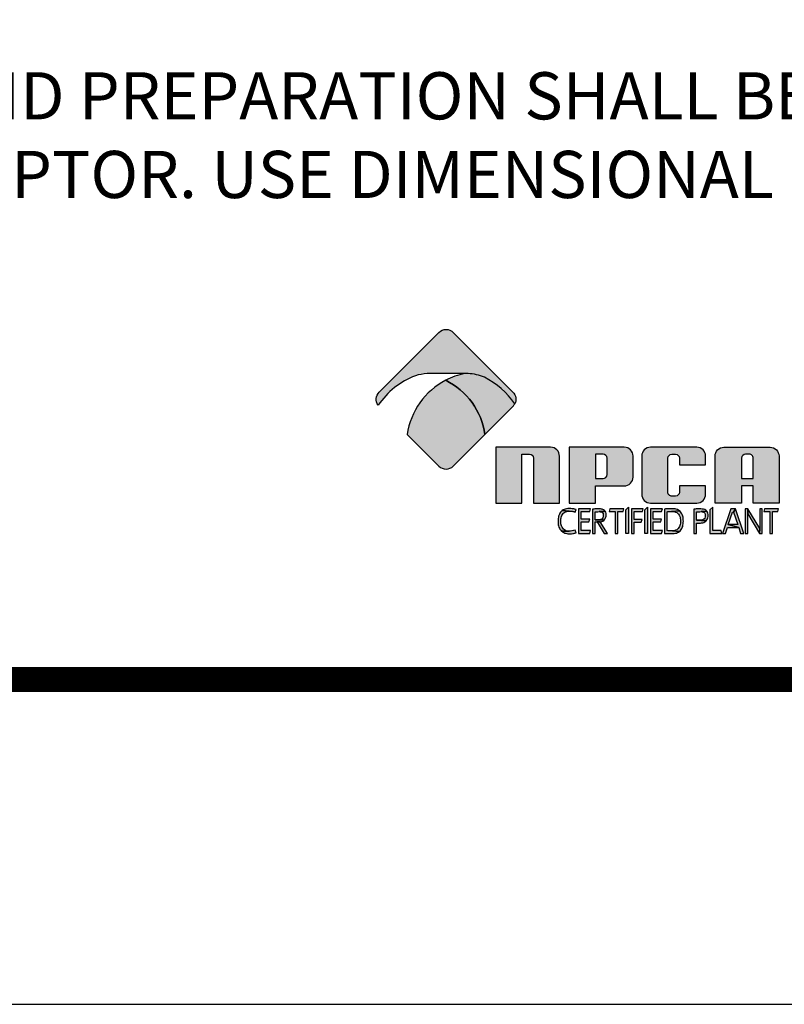
# Model space of a CAD drawing. Extents: x 14 to 3227, y 5 to 2488.
# Drawn here: x 1564 to 1800, y 5 to 309 of the extents above; entities that cross this region are included whole.
import ezdxf

# ---------------------------------------------------------------- set-up
doc = ezdxf.new("R2010")
doc.units = 0
doc.header["$LTSCALE"] = 15
doc.header["$MEASUREMENT"] = 0
doc.layers.add('LOGO', color=12, linetype='CONTINUOUS')
doc.layers.add('SHT', color=1, linetype='CONTINUOUS')
doc.layers.add('NO PRINT', color=7, linetype='CONTINUOUS', plot=False)
doc.styles.add('SIMPLEX', font='SIMPLEX', dxfattribs={"width": 0.9})

msp = doc.modelspace()

# ---------------------------------------------------------------- hatches: boundary and pattern name
at = {"layer": 'LOGO'}
h = msp.add_hatch(color=53, dxfattribs=at)
h.dxf.hatch_style = 1
edge = h.paths.add_edge_path()
edge.add_line((1683.341632441687, 180.8571041429786), (1693.12218064308, 171.0765559415959))
edge.add_arc((1695.343400225978, 173.2977755244938), 3.141278859142922, 225, 315)
edge.add_line((1697.564619808876, 171.0765559415959), (1707.349118834729, 180.8610549674568))
edge.add_arc((1685.464549507438, 177.7631867346569), 22.10274105690941, 8.056968840620282, 63.73530503350454)
edge.add_arc((1705.604540044758, 177.6127552797319), 22.49806334974935, 117.4158075727731, 171.7087145364679)
edge = h.paths.add_edge_path()
edge.add_arc((1713.784469802468, 191.7388451009624), 3.141278859153413, -27.65971773479481, 45.00000000076028, ccw=False)
edge.add_arc((1696.700030495218, 177.1160331195771), 23.83260337150936, 33.53020176965052, 63.86051085403729)
edge.add_arc((1701.738732461796, 186.1327091723778), 13.52949951341895, 66.1945557790827, 88.16181205040883)
edge.add_line((1702.172717252044, 199.6552464448514), (1689.510544946217, 199.6552464448514))
edge.add_arc((1690.944035866962, 181.2749687836752), 18.43609240380921, 94.45951145796691, 105.9666596439957)
edge.add_arc((1694.227273652331, 176.6795805355176), 23.83260337147818, 110.5211677305363, 146.3957265699679)
edge.add_arc((1676.902330649466, 191.7388451009819), 3.141278859144092, 134.9999999995744, 216.5117653622804, ccw=False)
edge.add_line((1674.681111066584, 193.9600646838971), (1693.12218064308, 212.4011342603908))
edge.add_arc((1695.343400225978, 210.1799146774929), 3.141278859142922, 45, 135, ccw=False)
edge.add_line((1697.564619808876, 212.4011342603908), (1716.005689385343, 193.9600646838971))
h = msp.add_hatch(color=177, dxfattribs=at)
h.dxf.hatch_style = 1
edge = h.paths.add_edge_path()
edge.add_arc((1685.464549507438, 177.7631867346569), 22.10274105690938, 8.056968840620414, 63.735305033504574, ccw=False)
edge.add_line((1707.349118834729, 180.8610549674568), (1716.005689385343, 189.5176255180995))
edge.add_arc((1713.784469802481, 191.7388451011618), 3.141278859233942, 314.999999997419, 332.3402822618668)
edge.add_arc((1696.700030495218, 177.116033119577), 23.83260337150938, 33.53020176965057, 63.86051085403732)
edge.add_arc((1701.738732461796, 186.1327091723778), 13.52949951341895, 66.1945557790827, 88.16181205040883)
edge.add_line((1702.172717252044, 199.6552464448514), (1701.099938206116, 199.6552464448514))
edge.add_arc((1705.604540044769, 177.6127552796351), 22.49806334984044, 101.5499272449042, 117.4158075726848)
h = msp.add_hatch(color=177, dxfattribs=at)
h.dxf.hatch_style = 1
edge = h.paths.add_edge_path()
edge.add_line((1718.819282248343, 174.7797004430904), (1721.154432507541, 174.7797004430904))
edge.add_arc((1721.154432507533, 173.5671668034697), 1.212533639620688, -3.652758095995523e-10, 89.99999999963472, ccw=False)
edge.add_line((1722.366966147154, 173.567166803462), (1722.366966147154, 159.6455452076734))
edge.add_line((1722.366966147154, 159.6455452076734), (1730.411133509562, 159.6455452076734))
edge.add_line((1730.411133509562, 159.6455452076734), (1730.411133509562, 174.1549937346444))
edge.add_arc((1727.685759971363, 174.1549937346476), 2.725373538199619, 359.999999999933, 449.999999999933)
edge.add_line((1727.685759971366, 176.8803672728473), (1710.692611095994, 176.8803672728473))
edge.add_line((1710.692611095994, 176.8803672728473), (1710.692611095994, 159.6455452076734))
edge.add_line((1710.692611095994, 159.6455452076734), (1718.819282248343, 159.6455452076734))
edge.add_line((1718.819282248343, 159.6455452076734), (1718.819282248343, 174.7797004430904))
edge = h.paths.add_edge_path()
edge.add_line((1733.445268543113, 176.8803672728473), (1733.445268543113, 159.6455452076734))
edge.add_line((1733.445268543113, 159.6455452076734), (1741.549071147118, 159.6455452076734))
edge.add_line((1741.549071147118, 159.6455452076734), (1741.549071147118, 164.9677445256675))
edge.add_line((1741.549071147118, 164.9677445256675), (1750.441388494739, 164.9677445256675))
edge.add_arc((1750.44138849472, 167.6880920176741), 2.720347492006567, 270.0000000003927, 360.0000000003927)
edge.add_line((1753.161735986727, 167.6880920176927), (1753.161735986727, 174.160019780822))
edge.add_arc((1750.44138849472, 174.1600197808407), 2.720347492006567, 359.9999999996073, 449.9999999996074)
edge.add_line((1750.441388494739, 176.8803672728473), (1733.445268543113, 176.8803672728473))
edge = h.paths.add_edge_path(flags=16)
edge.add_line((1741.549071147118, 167.2410036941828), (1743.90495574618, 167.2410036941828))
edge.add_arc((1743.904955746177, 168.4535373338067), 1.212533639623871, 270.0000000001719, 360.0000000001719)
edge.add_line((1745.117489385801, 168.4535373338103), (1745.117489385801, 173.527612863898))
edge.add_arc((1743.904955746176, 173.527612863902), 1.212533639624326, 359.9999999998066, 449.9999999998066)
edge.add_line((1743.90495574618, 174.7401465035264), (1741.549071147118, 174.7401465035264))
edge.add_line((1741.549071147118, 174.7401465035264), (1741.549071147118, 167.2410036941828))
edge = h.paths.add_edge_path()
edge.add_arc((1765.144785522073, 173.5276128638839), 1.212533639642515, 89.99999999933391, 179.9999999993339, ccw=False)
edge.add_line((1765.144785522087, 174.7401465035264), (1766.288136481529, 174.7401465035264))
edge.add_arc((1766.288136481525, 173.527612863902), 1.212533639624326, -1.9338131096446887e-10, 89.99999999980662, ccw=False)
edge.add_line((1767.50067012115, 173.527612863898), (1767.50067012115, 171.4873482095536))
edge.add_line((1767.50067012115, 171.4873482095536), (1775.598171016787, 171.4873482095536))
edge.add_line((1775.598171016787, 171.4873482095536), (1775.598171016787, 174.160019780822))
edge.add_arc((1772.877823524762, 174.1600197808225), 2.720347492024757, 359.9999999999905, 449.9999999999905)
edge.add_line((1772.877823524763, 176.8803672728473), (1758.548796770487, 176.8803672728473))
edge.add_arc((1758.548796770487, 174.1600197808225), 2.720347492024757, 90.00000000000958, 180.0000000000095)
edge.add_line((1755.828449278462, 174.160019780822), (1755.828449278462, 162.3658926996904))
edge.add_arc((1758.548796770483, 162.3658926996941), 2.720347492020665, 180.0000000000766, 270.0000000000766)
edge.add_line((1758.548796770487, 159.6455452076734), (1772.877823524763, 159.6455452076734))
edge.add_arc((1772.877823524766, 162.3658926996941), 2.720347492020665, 269.9999999999234, 359.9999999999234)
edge.add_line((1775.598171016787, 162.3658926996904), (1775.598171016787, 165.0002337108572))
edge.add_line((1775.598171016787, 165.0002337108572), (1767.50067012115, 165.0002337108572))
edge.add_line((1767.50067012115, 165.0002337108572), (1767.50067012115, 162.9982996166218))
edge.add_arc((1766.288136481522, 162.9982996166141), 1.212533639627964, -89.99999999963472, 3.652758095995523e-10, ccw=False)
edge.add_line((1766.288136481529, 161.7857659769861), (1765.144785522087, 161.7857659769861))
edge.add_arc((1765.144785522076, 162.9982996166323), 1.212533639646153, 180.0000000004943, 270.0000000004942, ccw=False)
edge.add_line((1763.93225188243, 162.9982996166218), (1763.93225188243, 173.527612863898))
edge = h.paths.add_edge_path()
edge.add_line((1790.288073678206, 164.9324095232514), (1786.719655439487, 164.9324095232514))
edge.add_line((1786.719655439487, 164.9324095232514), (1786.719655439487, 159.6455452076734))
edge.add_line((1786.719655439487, 159.6455452076734), (1778.501186411788, 159.6455452076734))
edge.add_line((1778.501186411788, 159.6455452076734), (1778.501186411788, 174.160019780822))
edge.add_arc((1781.221533903813, 174.1600197808225), 2.720347492024757, 90.00000000000949, 180.0000000000096, ccw=False)
edge.add_line((1781.221533903812, 176.8803672728473), (1795.554787960678, 176.8803672728473))
edge.add_arc((1795.554787960692, 174.1600197808079), 2.720347492039309, 2.970068635477219e-10, 90.0000000002969, ccw=False)
edge.add_line((1798.275135452732, 174.160019780822), (1798.275135452732, 159.6455452076734))
edge.add_line((1798.275135452732, 159.6455452076734), (1790.288073678206, 159.6455452076734))
edge.add_line((1790.288073678206, 159.6455452076734), (1790.288073678206, 164.9324095232514))
edge = h.paths.add_edge_path(flags=16)
edge.add_line((1786.719655439487, 173.527612863898), (1786.719655439487, 167.2275476430987))
edge.add_line((1786.719655439487, 167.2275476430987), (1790.288073678206, 167.2275476430987))
edge.add_line((1790.288073678206, 167.2275476430987), (1790.288073678206, 173.527612863898))
edge.add_arc((1789.075540038582, 173.527612863902), 1.212533639624326, 359.9999999998066, 449.9999999998066)
edge.add_line((1789.075540038586, 174.7401465035264), (1787.932189079114, 174.7401465035264))
edge.add_arc((1787.932189079115, 173.5276128638984), 1.212533639627964, 90.00000000002147, 180.0000000000215)
h = msp.add_hatch(color=177, dxfattribs=at)
h.dxf.hatch_style = 1
h.paths.add_polyline_path([(1798.136737241945, 157.8297177087761), (1793.82083050899, 157.8297177087761), (1793.569528200253, 156.9922668148947), (1795.422776011783, 156.9922668148947), (1795.422776011783, 150.2887825762928), (1796.271858168042, 150.2887825762928), (1796.271858168042, 156.9922668148947), (1797.8854349332, 156.9922668148947)])
h.paths.add_polyline_path([(1793.084892266288, 157.8297177087761), (1792.324983121853, 157.8297177087761), (1792.324983121853, 151.7504445531322), (1792.270703897226, 150.2887825762928), (1793.084892266288, 150.2887825762928)])
h.paths.add_polyline_path([(1788.637872936251, 157.8297177087761), (1788.595224974062, 156.3176535948087), (1792.270703897226, 150.2887825762928), (1792.324983121853, 151.7504445531322)])
h.paths.add_polyline_path([(1788.637872936251, 157.8297177087761), (1787.823684567189, 157.8297177087761), (1787.823684567189, 150.2887825762928), (1788.595224974062, 150.2887825762928), (1788.595224974062, 156.3176535948087)])
h.paths.add_polyline_path([(1784.865466826257, 157.8297177087761), (1784.245132830805, 156.8643229283234), (1785.540080046379, 153.002743806489), (1782.605124830257, 153.002743806489), (1785.819230344325, 152.1342762128334), (1786.408547640032, 150.2887825762928), (1787.397204945326, 150.2887825762928)])
h.paths.add_polyline_path([(1784.865466826257, 157.8297177087761), (1783.365033974722, 157.8297177087761), (1780.794524980982, 150.2887825762928), (1781.736657236575, 150.2887825762928), (1782.325974532276, 152.1342762128334), (1785.819230344325, 152.1342762128334), (1782.605124830257, 153.002743806489), (1783.923334570671, 156.8643229283234), (1784.245132830805, 156.8643229283234)])
h.paths.add_polyline_path([(1777.770396753058, 158.3323223262396), (1776.913560421784, 157.5784154000448), (1776.913560421784, 150.2887825762928), (1780.643318569575, 150.2887825762928), (1780.39201626083, 151.1262334701823), (1777.770396753058, 151.1262334701823)])
h.paths.add_polyline_path([(1774.114303267208, 157.8297177087761), (1773.873923843985, 157.8297177087761), (1773.474583834399, 157.8258406213063), (1773.082997999762, 157.8219635338282), (1772.699166340051, 157.8142093588904), (1772.326965942771, 157.8064551839498), (1771.962519720419, 157.7987010090037), (1771.962519720419, 150.2887825762928), (1772.807724789232, 150.2887825762928), (1772.807724789232, 153.4873797404589), (1773.966973943319, 153.4873797404589), (1774.323665990651, 153.5028880903456), (1774.715251825353, 153.5649214898995), (1775.068066785276, 153.6773570265659), (1775.382110870447, 153.8363176129096), (1775.657384080983, 154.0418032489124), (1775.785327967515, 154.1697471354837), (1772.807724789232, 154.3209535468704), (1772.807724789232, 156.9496188527046), (1773.110137612039, 156.9651272025831), (1773.493969271713, 156.980635552477), (1773.780873744643, 156.9883897274167), (1774.168582491835, 156.9922668148947), (1776.010199040862, 157.1279648763948), (1775.765942530157, 157.3799755620585), (1775.606981943802, 157.4885340112714), (1775.308446208506, 157.63974042266), (1774.959508336022, 157.7444217843959), (1774.560168326465, 157.8064551839498)])
h.paths.add_polyline_path([(1776.010199040862, 157.1279648763948), (1774.168582491835, 156.9922668148947), (1774.571799588903, 156.9612501151132), (1774.924614548825, 156.8604458408454), (1775.188256496887, 156.682099817147), (1775.327831645864, 156.4959996185089), (1775.455775532395, 156.1586930084741), (1775.498423494613, 155.7360904740508), (1775.463529707351, 155.3600129892957), (1775.343339995732, 155.0110751168431), (1775.145608534698, 154.7202935564601), (1775.048681347882, 154.6272434571401), (1774.715251825353, 154.4295119960852), (1774.498134926889, 154.3636015090606), (1774.106549092259, 154.3209535468704), (1772.807724789232, 154.3209535468704), (1775.785327967515, 154.1697471354837), (1776.01407612838, 154.4682828707982), (1776.196299239509, 154.8172207432572), (1776.289349338844, 155.1041252161622), (1776.355259825865, 155.4802027009173), (1776.378522350704, 155.8872968854466), (1776.370768175741, 156.0889054339796), (1776.312611863676, 156.4843683560903), (1776.192422152064, 156.829429141073)])
h.paths.add_polyline_path([(1765.317191793885, 157.9150136331573), (1765.162108295041, 157.9111365456874), (1764.774399547849, 157.9033823707396), (1764.390567888138, 157.8956281957917), (1764.006736228457, 157.8839969333831), (1763.991227878581, 157.8801198459141), (1763.576379519083, 157.8646114960193), (1763.192547859402, 157.837471883724), (1762.839732899487, 157.8064551839498), (1762.839732899487, 150.2887825762928), (1763.064603972834, 150.273274226407), (1763.46006689491, 150.2500117015725), (1763.840021467175, 150.234503351694), (1764.212221864454, 150.2267491767461), (1764.565036824377, 150.2189950018083), (1764.956622659007, 150.2151179143302), (1765.29392926909, 150.2151179143302), (1765.406364805775, 150.2151179143302), (1765.832844427645, 150.2422575266419), (1766.228307349757, 150.3004138387096), (1766.596630659555, 150.3973410254985), (1766.933937269594, 150.5252849120689), (1767.244104267327, 150.6881225858824), (1767.527131652783, 150.8858540469464), (1765.317191793885, 151.0525688082198), (1765.212510432149, 151.0525688082198), (1764.824801684994, 151.0603229831677), (1764.448724200269, 151.083585507994), (1764.053261278128, 151.1068480328277), (1763.68493796833, 151.1262334701823), (1763.68493796833, 156.9728813775291), (1763.940825741436, 156.9922668148947), (1764.340165751022, 157.0349147770758), (1764.669718186113, 157.0659314768482), (1765.049672758349, 157.0775627392659), (1767.58916505233, 157.1977524508884), (1767.468975340682, 157.2946796376773), (1767.178193780335, 157.4846569237934), (1766.860272607653, 157.63974042266), (1766.515211822651, 157.7599301342834), (1766.143011425378, 157.8452260586628), (1765.743671415785, 157.8956281957917)])
h.paths.add_polyline_path([(1767.58916505233, 157.1977524508884), (1765.049672758349, 157.0775627392659), (1765.363716843556, 157.0659314768482), (1765.74754850323, 157.0194064271891), (1766.108117638138, 156.9379875902869), (1766.317480361617, 156.8643229283234), (1766.658664059138, 156.689853992093), (1766.964953969353, 156.4688600062045), (1767.213087567539, 156.2207264080189), (1767.426327378522, 155.9105594102812), (1767.59691922725, 155.546113187942), (1767.689969326584, 155.2592087150288), (1767.763633988532, 154.9025166676374), (1767.810159038203, 154.5070537455185), (1767.825667388079, 154.0766970361556), (1767.817913213159, 153.8053009131372), (1767.786896513364, 153.3982067286079), (1767.728740201299, 153.0298834188006), (1767.64344427692, 152.7042080711744), (1767.527131652783, 152.4134265107914), (1767.344908541625, 152.0761199007566), (1767.12779164319, 151.7930925153214), (1766.945568532032, 151.610869404145), (1766.639278621744, 151.385998330793), (1766.301972011704, 151.2231606569812), (1766.073223850875, 151.1494959950169), (1765.701023453632, 151.0758313330534), (1765.317191793885, 151.0525688082198), (1767.527131652783, 150.8858540469464), (1767.779142338408, 151.1146022077664), (1767.872192437742, 151.2192835695014), (1768.066046811338, 151.4751713426431), (1768.236638660102, 151.7620758155481), (1768.380090896546, 152.0761199007566), (1768.496403520683, 152.4211806857393), (1768.58557653258, 152.7933810830255), (1768.651487019564, 153.1927210926051), (1768.690257894315, 153.6192007144991), (1768.701889156717, 154.0766970361556), (1768.690257894315, 154.4954224831008), (1768.659241194528, 154.8986395801594), (1768.604961969901, 155.2785941523925), (1768.523543133033, 155.6275320248433), (1768.422738858742, 155.9532073724695), (1768.26765535989, 156.3137765073379), (1768.073800986265, 156.6433289424349), (1767.848929912911, 156.9379875902869)])
h.paths.add_polyline_path([(1762.238784341349, 157.8297177087761), (1758.520657455982, 157.8297177087761), (1758.520657455982, 150.2887825762928), (1761.999113295034, 150.2887825762928), (1762.250415603772, 151.1262334701823), (1759.365862524832, 151.1262334701823), (1759.365862524832, 153.8712114001619), (1761.719962997096, 153.8712114001619), (1761.971265305834, 154.7086622940515), (1759.365862524832, 154.7086622940515), (1759.365862524832, 156.9922668148947), (1761.987482032604, 156.9922668148947)])
h.paths.add_polyline_path([(1757.640558599898, 158.3323223262396), (1757.640558599898, 150.2887825762928), (1756.783722268654, 150.2887825762928), (1756.783722268654, 157.5784154000448)])
h.paths.add_polyline_path([(1756.291332159763, 157.8297177087761), (1752.635238673913, 157.8297177087761), (1752.635238673913, 150.2887825762928), (1753.492075005193, 150.2887825762928), (1753.492075005193, 153.720004988757), (1755.675583628672, 153.720004988757), (1755.92688593741, 154.5807184074811), (1753.492075005193, 154.5807184074811), (1753.492075005193, 156.9922668148947), (1756.040029851018, 156.9922668148947)])
h.paths.add_polyline_path([(1751.759016905311, 158.3323223262396), (1751.759016905311, 150.2887825762928), (1750.898303486585, 150.2887825762928), (1750.898303486585, 157.5784154000448)])
h.paths.add_polyline_path([(1750.320617453315, 157.8297177087761), (1746.004710720368, 157.8297177087761), (1745.753408411631, 156.9922668148947), (1747.610533310577, 156.9922668148947), (1747.610533310577, 150.2887825762928), (1748.45573837942, 150.2887825762928), (1748.45573837942, 156.9922668148947), (1750.069315144578, 156.9922668148947)])
h.paths.add_polyline_path([(1742.636230084379, 157.8297177087761), (1741.59717064197, 157.8297177087761), (1741.380053743535, 157.8219635338282), (1740.996222083832, 157.8103322714196), (1740.600759161749, 157.7987010090037), (1740.600759161749, 150.2887825762928), (1741.445964230592, 150.2887825762928), (1741.445964230592, 153.8091780006152), (1742.046912788672, 153.8091780006152), (1742.977413781893, 153.8091780006152), (1743.109234755913, 153.8208092630239), (1743.473680978266, 153.9099822748731), (1743.810987588306, 154.0650657737469), (1744.125031673513, 154.2899368471053), (1744.237467210205, 154.3984952963128), (1741.445964230592, 154.5148079204646), (1741.445964230592, 156.9496188527046), (1741.697974916224, 156.9651272025831), (1742.066298226029, 156.980635552477), (1742.291169299406, 156.9883897274167), (1742.690509308999, 156.9922668148947), (1744.551511295384, 157.1318419638728), (1744.330517309474, 157.3799755620585), (1744.326640222029, 157.3838526495356), (1744.016473224303, 157.5777070231134), (1743.644272826994, 157.7211592595704), (1743.434910103551, 157.7676843092295), (1743.062709706242, 157.8142093588904)])
h.paths.add_polyline_path([(1744.551511295384, 157.1318419638728), (1742.690509308999, 156.9922668148947), (1742.958028344507, 156.9845126399468), (1743.310843304465, 156.9379875902869), (1743.38838505388, 156.9147250654523), (1743.706306226577, 156.7247477793362), (1743.714060401497, 156.7169936043974), (1743.900160600129, 156.3913182567712), (1743.923423124968, 156.2866368950354), (1743.954439824756, 155.8872968854466), (1743.954439824756, 155.7981238735956), (1743.900160600129, 155.3910296890681), (1743.768339626116, 155.057600166504), (1743.558976902645, 154.7939582184226), (1743.450418453434, 154.7086622940515), (1743.124743105789, 154.5652100575953), (1742.721526008794, 154.5148079204646), (1741.445964230592, 154.5148079204646), (1744.237467210205, 154.3984952963128), (1744.466215371005, 154.6931539441648), (1744.652315569674, 155.0420918166155), (1744.72985731914, 155.2592087150288), (1744.807399068526, 155.6275320248433), (1744.83453868084, 156.0268720344338), (1744.803521981081, 156.4533516563179), (1744.706594794301, 156.8255520536031)])
h.paths.add_polyline_path([(1742.977413781893, 153.8091780006152), (1742.046912788672, 153.8091780006152), (1744.210327597862, 150.2887825762928), (1745.241632865382, 150.2887825762928)])
h.paths.add_polyline_path([(1740.011441866049, 157.8297177087761), (1736.289437893207, 157.8297177087761), (1736.289437893207, 150.2887825762928), (1739.767893732267, 150.2887825762928), (1740.019196040997, 151.1262334701823), (1737.138520049495, 151.1262334701823), (1737.138520049495, 153.8712114001619), (1739.492620521731, 153.8712114001619), (1739.743922830476, 154.7086622940515), (1737.138520049495, 154.7086622940515), (1737.138520049495, 156.9922668148947), (1739.760139557304, 156.9922668148947)])
h.paths.add_polyline_path([(1733.439778601456, 157.9692928577542), (1733.377745201909, 157.9692928577542), (1732.959019755002, 157.9460303329297), (1732.563556832854, 157.8878740208529), (1732.195233523056, 157.7987010090037), (1731.854049825535, 157.6707571224415), (1731.536128652853, 157.5117965360978), (1731.241470004996, 157.3179421625118), (1733.439778601456, 157.1861211884716), (1733.474672388696, 157.1861211884716), (1733.870135310837, 157.1628586636452), (1733.986447935011, 157.1512274012293), (1734.37415668213, 157.1008252640913), (1734.502100568705, 157.0775627392659), (1734.874300966007, 156.9922668148947), (1734.916948928167, 156.980635552477), (1735.262009713198, 156.833306228551), (1735.529528748706, 157.6591258600238), (1735.467495349196, 157.6823883848501), (1735.091417864405, 157.7987010090037), (1734.916948928167, 157.8297177087761), (1734.533117268486, 157.8917511083228), (1734.339262894933, 157.9150136331573), (1733.955431235216, 157.9460303329297), (1733.811978998772, 157.9576615953383)])
h.paths.add_polyline_path([(1731.241470004996, 157.3179421625118), (1730.973950969488, 157.0891940016827), (1730.776219508418, 156.8682000157933), (1730.559102610019, 156.5657871929934), (1730.376879498832, 156.2284805829595), (1730.225673087425, 155.8562801856724), (1730.148131338003, 155.6120236749575), (1730.062835413588, 155.2630858025059), (1730.004679101516, 154.8908854052215), (1729.969785314319, 154.4915453956319), (1729.958154051852, 154.0650657737469), (1729.965908226801, 153.7083737263483), (1729.996924926596, 153.3012795418208), (1730.051204151187, 152.9252020570557), (1730.132622988091, 152.5685100096571), (1730.233427262374, 152.2428346620409), (1730.376879498832, 151.905528051997), (1730.562979697464, 151.5682214419621), (1730.780096595863, 151.2658086191695), (1731.028230194079, 150.9982895836129), (1731.101894856027, 150.9323790965973), (1733.439778601456, 150.9440103590141), (1733.253678402853, 150.951764533962), (1732.873723830588, 151.0021666710909), (1732.505400520789, 151.1068480328277), (1732.315423234675, 151.1766356073131), (1731.985870799585, 151.3588587184895), (1731.683457976807, 151.5992381417364), (1731.664072539414, 151.6147464916221), (1731.42369311619, 151.8861426146404), (1731.222084567675, 152.2079408747977), (1731.051492718881, 152.576264184605), (1730.950688444656, 152.8825540948746), (1730.873146695198, 153.2392461422733), (1730.830498733038, 153.6347090643849), (1730.814990383125, 154.0650657737469), (1730.822744558089, 154.3597244215907), (1730.857638345315, 154.7629415186502), (1730.923548832307, 155.1273877409967), (1731.016598931641, 155.4608172635608), (1731.144542818216, 155.7787384362391), (1731.326765929374, 156.116045046283), (1731.543882827802, 156.402949519189), (1731.780385163594, 156.6278205925482), (1732.09055216132, 156.8449374909669), (1732.431735858841, 157.0038980773033), (1732.683746544466, 157.0853169142047), (1733.059824029227, 157.1589815761681), (1733.439778601456, 157.1861211884716)])
h.paths.add_polyline_path([(1735.230993013411, 151.3200878437692), (1735.215484663535, 151.3123336688304), (1734.854915528656, 151.1688814323725), (1734.738602904483, 151.1339876451302), (1734.362525419765, 151.0525688082198), (1734.23458153319, 151.0293062833944), (1733.858504048436, 150.9750270587865), (1733.815856086218, 150.9711499713176), (1733.439778601456, 150.9440103590141), (1731.101894856027, 150.9323790965973), (1731.400430591359, 150.6997538482983), (1731.729983026478, 150.5097765621822), (1732.09055216132, 150.3663243257261), (1732.288283622398, 150.3004138387096), (1732.64885275724, 150.2189950018083), (1733.03268441695, 150.1685928646775), (1733.439778601456, 150.1492074273137), (1733.556091225622, 150.1530845147836), (1733.955431235216, 150.1724699521474), (1734.149285608783, 150.187978302034), (1734.533117268486, 150.2383804391638), (1734.715340379651, 150.2616429639893), (1735.091417864405, 150.331430538482), (1735.172836701338, 150.3508159758476), (1735.529528748706, 150.4710056874619)])

# ---------------------------------------------------------------- linework, layer by layer
for points in [[(1716.005689385343, 193.9600646838971, -0.3281051438793929), (1716.566763998078, 190.280602363955, 0.1331190023413814), (1707.199674570078, 198.5111367128047, 0.09614485406717896), (1702.172717252044, 199.6552464448514), (1689.510544946217, 199.6552464448514, 0.05025164080713108), (1685.872673326081, 198.9998322556667, 0.1578234182090673), (1674.37757582738, 189.869822372586, -0.3714584851084134), (1674.681111066584, 193.9600646838971), (1693.12218064308, 212.4011342603908, -0.414213562373095), (1697.564619808876, 212.4011342603908)], [(1695.245425781704, 197.5840247980759, -0.2478377509825324), (1707.349118834729, 180.8610549674568), (1716.005689385343, 189.5176255180995, 0.07580596350381173), (1716.566763998078, 190.280602363955, 0.1331190023413813), (1707.199674570078, 198.5111367128047, 0.09614485406717885), (1702.172717252044, 199.6552464448514), (1701.099938206116, 199.6552464448514, 0.06933876694869673)], [(1683.341632441687, 180.8571041429786), (1693.12218064308, 171.0765559415959, 0.414213562373095), (1697.564619808876, 171.0765559415959), (1707.349118834729, 180.8610549674568, 0.2478377509825325), (1695.245425781704, 197.5840247980759, 0.2414308862949092)], [(1718.819282248343, 174.7797004430904), (1721.154432507541, 174.7797004430904, -0.414213562373095), (1722.366966147154, 173.567166803462), (1722.366966147154, 159.6455452076734), (1730.411133509562, 159.6455452076734), (1730.411133509562, 174.1549937346444, 0.414213562373095), (1727.685759971366, 176.8803672728473), (1710.692611095994, 176.8803672728473), (1710.692611095994, 159.6455452076734), (1718.819282248343, 159.6455452076734)], [(1733.445268543113, 176.8803672728473), (1733.445268543113, 159.6455452076734), (1741.549071147118, 159.6455452076734), (1741.549071147118, 164.9677445256675), (1750.441388494739, 164.9677445256675, 0.414213562373095), (1753.161735986727, 167.6880920176927), (1753.161735986727, 174.160019780822, 0.414213562373095), (1750.441388494739, 176.8803672728473)], [(1763.93225188243, 173.527612863898, -0.4142135623730947), (1765.144785522087, 174.7401465035264), (1766.288136481529, 174.7401465035264, -0.4142135623730954), (1767.50067012115, 173.527612863898), (1767.50067012115, 171.4873482095536), (1775.598171016787, 171.4873482095536), (1775.598171016787, 174.160019780822, 0.414213562373095), (1772.877823524763, 176.8803672728473), (1758.548796770487, 176.8803672728473, 0.414213562373095), (1755.828449278462, 174.160019780822), (1755.828449278462, 162.3658926996904, 0.414213562373095), (1758.548796770487, 159.6455452076734), (1772.877823524763, 159.6455452076734, 0.414213562373095), (1775.598171016787, 162.3658926996904), (1775.598171016787, 165.0002337108572), (1767.50067012115, 165.0002337108572), (1767.50067012115, 162.9982996166218, -0.4142135623730953), (1766.288136481529, 161.7857659769861), (1765.144785522087, 161.7857659769861, -0.4142135623730948), (1763.93225188243, 162.9982996166218)], [(1790.288073678206, 164.9324095232514), (1786.719655439487, 164.9324095232514), (1786.719655439487, 159.6455452076734), (1778.501186411788, 159.6455452076734), (1778.501186411788, 174.160019780822, -0.414213562373095), (1781.221533903812, 176.8803672728473), (1795.554787960678, 176.8803672728473, -0.414213562373095), (1798.275135452732, 174.160019780822), (1798.275135452732, 159.6455452076734), (1790.288073678206, 159.6455452076734)], [(1741.549071147118, 167.2410036941828), (1743.90495574618, 167.2410036941828, 0.414213562373095), (1745.117489385801, 168.4535373338103), (1745.117489385801, 173.527612863898, 0.4142135623730954), (1743.90495574618, 174.7401465035264), (1741.549071147118, 174.7401465035264)], [(1786.719655439487, 173.527612863898), (1786.719655439487, 167.2275476430987), (1790.288073678206, 167.2275476430987), (1790.288073678206, 173.527612863898, 0.4142135623730954), (1789.075540038586, 174.7401465035264), (1787.932189079114, 174.7401465035264, 0.4142135623730947)]]:
    msp.add_lwpolyline(points, format="xyb", close=True, dxfattribs=at)
for points in [[(1751.759016905311, 158.3323223262396), (1751.759016905311, 150.2887825762928), (1750.898303486585, 150.2887825762928), (1750.898303486585, 157.5784154000448), (1751.759016905311, 158.3323223262396)], [(1757.640558599898, 158.3323223262396), (1757.640558599898, 150.2887825762928), (1756.783722268654, 150.2887825762928), (1756.783722268654, 157.5784154000448), (1757.640558599898, 158.3323223262396)], [(1777.770396753058, 158.3323223262396), (1776.913560421784, 157.5784154000448), (1776.913560421784, 150.2887825762928), (1780.643318569575, 150.2887825762928), (1780.39201626083, 151.1262334701823), (1777.770396753058, 151.1262334701823)], [(1731.241470004996, 157.3179421625118), (1730.973950969488, 157.0891940016827), (1730.776219508418, 156.8682000157933), (1730.559102610019, 156.5657871929934), (1730.376879498832, 156.2284805829595), (1730.225673087425, 155.8562801856724), (1730.148131338003, 155.6120236749575), (1730.062835413588, 155.2630858025059), (1730.004679101516, 154.8908854052215), (1729.969785314319, 154.4915453956319), (1729.958154051852, 154.0650657737469), (1729.965908226801, 153.7083737263483), (1729.996924926596, 153.3012795418208), (1730.051204151187, 152.9252020570557), (1730.132622988091, 152.5685100096571), (1730.233427262374, 152.2428346620409), (1730.376879498832, 151.905528051997), (1730.562979697464, 151.5682214419621), (1730.780096595863, 151.2658086191695), (1731.028230194079, 150.9982895836129), (1731.101894856027, 150.9323790965973), (1733.439778601456, 150.9440103590141), (1733.253678402853, 150.951764533962), (1732.873723830588, 151.0021666710909), (1732.505400520789, 151.1068480328277), (1732.315423234675, 151.1766356073131), (1731.985870799585, 151.3588587184895), (1731.683457976807, 151.5992381417364), (1731.664072539414, 151.6147464916221), (1731.42369311619, 151.8861426146404), (1731.222084567675, 152.2079408747977), (1731.051492718881, 152.576264184605), (1730.950688444656, 152.8825540948746), (1730.873146695198, 153.2392461422733), (1730.830498733038, 153.6347090643849), (1730.814990383125, 154.0650657737469), (1730.822744558089, 154.3597244215907), (1730.857638345315, 154.7629415186502), (1730.923548832307, 155.1273877409967), (1731.016598931641, 155.4608172635608), (1731.144542818216, 155.7787384362391), (1731.326765929374, 156.116045046283), (1731.543882827802, 156.402949519189), (1731.780385163594, 156.6278205925482), (1732.09055216132, 156.8449374909669), (1732.431735858841, 157.0038980773033), (1732.683746544466, 157.0853169142047), (1733.059824029227, 157.1589815761681), (1733.439778601456, 157.1861211884716)], [(1733.439778601456, 157.9692928577542), (1733.377745201909, 157.9692928577542), (1732.959019755002, 157.9460303329297), (1732.563556832854, 157.8878740208529), (1732.195233523056, 157.7987010090037), (1731.854049825535, 157.6707571224415), (1731.536128652853, 157.5117965360978), (1731.241470004996, 157.3179421625118), (1733.439778601456, 157.1861211884716), (1733.474672388696, 157.1861211884716), (1733.870135310837, 157.1628586636452), (1733.986447935011, 157.1512274012293), (1734.37415668213, 157.1008252640913), (1734.502100568705, 157.0775627392659), (1734.874300966007, 156.9922668148947), (1734.916948928167, 156.980635552477), (1735.262009713198, 156.833306228551), (1735.529528748706, 157.6591258600238), (1735.467495349196, 157.6823883848501), (1735.091417864405, 157.7987010090037), (1734.916948928167, 157.8297177087761), (1734.533117268486, 157.8917511083228), (1734.339262894933, 157.9150136331573), (1733.955431235216, 157.9460303329297), (1733.811978998772, 157.9576615953383)], [(1740.011441866049, 157.8297177087761), (1736.289437893207, 157.8297177087761), (1736.289437893207, 150.2887825762928), (1739.767893732267, 150.2887825762928), (1740.019196040997, 151.1262334701823), (1737.138520049495, 151.1262334701823), (1737.138520049495, 153.8712114001619), (1739.492620521731, 153.8712114001619), (1739.743922830476, 154.7086622940515), (1737.138520049495, 154.7086622940515), (1737.138520049495, 156.9922668148947), (1739.760139557304, 156.9922668148947)], [(1742.636230084379, 157.8297177087761), (1741.59717064197, 157.8297177087761), (1741.380053743535, 157.8219635338282), (1740.996222083832, 157.8103322714196), (1740.600759161749, 157.7987010090037), (1740.600759161749, 150.2887825762928), (1741.445964230592, 150.2887825762928), (1741.445964230592, 153.8091780006152), (1742.046912788672, 153.8091780006152), (1742.977413781893, 153.8091780006152), (1743.109234755913, 153.8208092630239), (1743.473680978266, 153.9099822748731), (1743.810987588306, 154.0650657737469), (1744.125031673513, 154.2899368471053), (1744.237467210205, 154.3984952963128), (1741.445964230592, 154.5148079204646), (1741.445964230592, 156.9496188527046), (1741.697974916224, 156.9651272025831), (1742.066298226029, 156.980635552477), (1742.291169299406, 156.9883897274167), (1742.690509308999, 156.9922668148947), (1744.551511295384, 157.1318419638728), (1744.330517309474, 157.3799755620585), (1744.326640222029, 157.3838526495356), (1744.016473224303, 157.5777070231134), (1743.644272826994, 157.7211592595704), (1743.434910103551, 157.7676843092295), (1743.062709706242, 157.8142093588904)], [(1744.551511295384, 157.1318419638728), (1742.690509308999, 156.9922668148947), (1742.958028344507, 156.9845126399468), (1743.310843304465, 156.9379875902869), (1743.38838505388, 156.9147250654523), (1743.706306226577, 156.7247477793362), (1743.714060401497, 156.7169936043974), (1743.900160600129, 156.3913182567712), (1743.923423124968, 156.2866368950354), (1743.954439824756, 155.8872968854466), (1743.954439824756, 155.7981238735956), (1743.900160600129, 155.3910296890681), (1743.768339626116, 155.057600166504), (1743.558976902645, 154.7939582184226), (1743.450418453434, 154.7086622940515), (1743.124743105789, 154.5652100575953), (1742.721526008794, 154.5148079204646), (1741.445964230592, 154.5148079204646), (1744.237467210205, 154.3984952963128), (1744.466215371005, 154.6931539441648), (1744.652315569674, 155.0420918166155), (1744.72985731914, 155.2592087150288), (1744.807399068526, 155.6275320248433), (1744.83453868084, 156.0268720344338), (1744.803521981081, 156.4533516563179), (1744.706594794301, 156.8255520536031)], [(1750.320617453315, 157.8297177087761), (1746.004710720368, 157.8297177087761), (1745.753408411631, 156.9922668148947), (1747.610533310577, 156.9922668148947), (1747.610533310577, 150.2887825762928), (1748.45573837942, 150.2887825762928), (1748.45573837942, 156.9922668148947), (1750.069315144578, 156.9922668148947)], [(1756.291332159763, 157.8297177087761), (1752.635238673913, 157.8297177087761), (1752.635238673913, 150.2887825762928), (1753.492075005193, 150.2887825762928), (1753.492075005193, 153.720004988757), (1755.675583628672, 153.720004988757), (1755.92688593741, 154.5807184074811), (1753.492075005193, 154.5807184074811), (1753.492075005193, 156.9922668148947), (1756.040029851018, 156.9922668148947)], [(1762.238784341349, 157.8297177087761), (1758.520657455982, 157.8297177087761), (1758.520657455982, 150.2887825762928), (1761.999113295034, 150.2887825762928), (1762.250415603772, 151.1262334701823), (1759.365862524832, 151.1262334701823), (1759.365862524832, 153.8712114001619), (1761.719962997096, 153.8712114001619), (1761.971265305834, 154.7086622940515), (1759.365862524832, 154.7086622940515), (1759.365862524832, 156.9922668148947), (1761.987482032604, 156.9922668148947)], [(1765.317191793885, 157.9150136331573), (1765.162108295041, 157.9111365456874), (1764.774399547849, 157.9033823707396), (1764.390567888138, 157.8956281957917), (1764.006736228457, 157.8839969333831), (1763.991227878581, 157.8801198459141), (1763.576379519083, 157.8646114960193), (1763.192547859402, 157.837471883724), (1762.839732899487, 157.8064551839498), (1762.839732899487, 150.2887825762928), (1763.064603972834, 150.273274226407), (1763.46006689491, 150.2500117015725), (1763.840021467175, 150.234503351694), (1764.212221864454, 150.2267491767461), (1764.565036824377, 150.2189950018083), (1764.956622659007, 150.2151179143302), (1765.29392926909, 150.2151179143302), (1765.406364805775, 150.2151179143302), (1765.832844427645, 150.2422575266419), (1766.228307349757, 150.3004138387096), (1766.596630659555, 150.3973410254985), (1766.933937269594, 150.5252849120689), (1767.244104267327, 150.6881225858824), (1767.527131652783, 150.8858540469464), (1765.317191793885, 151.0525688082198), (1765.212510432149, 151.0525688082198), (1764.824801684994, 151.0603229831677), (1764.448724200269, 151.083585507994), (1764.053261278128, 151.1068480328277), (1763.68493796833, 151.1262334701823), (1763.68493796833, 156.9728813775291), (1763.940825741436, 156.9922668148947), (1764.340165751022, 157.0349147770758), (1764.669718186113, 157.0659314768482), (1765.049672758349, 157.0775627392659), (1767.58916505233, 157.1977524508884), (1767.468975340682, 157.2946796376773), (1767.178193780335, 157.4846569237934), (1766.860272607653, 157.63974042266), (1766.515211822651, 157.7599301342834), (1766.143011425378, 157.8452260586628), (1765.743671415785, 157.8956281957917)], [(1767.58916505233, 157.1977524508884), (1765.049672758349, 157.0775627392659), (1765.363716843556, 157.0659314768482), (1765.74754850323, 157.0194064271891), (1766.108117638138, 156.9379875902869), (1766.317480361617, 156.8643229283234), (1766.658664059138, 156.689853992093), (1766.964953969353, 156.4688600062045), (1767.213087567539, 156.2207264080189), (1767.426327378522, 155.9105594102812), (1767.59691922725, 155.546113187942), (1767.689969326584, 155.2592087150288), (1767.763633988532, 154.9025166676374), (1767.810159038203, 154.5070537455185), (1767.825667388079, 154.0766970361556), (1767.817913213159, 153.8053009131372), (1767.786896513364, 153.3982067286079), (1767.728740201299, 153.0298834188006), (1767.64344427692, 152.7042080711744), (1767.527131652783, 152.4134265107914), (1767.344908541625, 152.0761199007566), (1767.12779164319, 151.7930925153214), (1766.945568532032, 151.610869404145), (1766.639278621744, 151.385998330793), (1766.301972011704, 151.2231606569812), (1766.073223850875, 151.1494959950169), (1765.701023453632, 151.0758313330534), (1765.317191793885, 151.0525688082198), (1767.527131652783, 150.8858540469464), (1767.779142338408, 151.1146022077664), (1767.872192437742, 151.2192835695014), (1768.066046811338, 151.4751713426431), (1768.236638660102, 151.7620758155481), (1768.380090896546, 152.0761199007566), (1768.496403520683, 152.4211806857393), (1768.58557653258, 152.7933810830255), (1768.651487019564, 153.1927210926051), (1768.690257894315, 153.6192007144991), (1768.701889156717, 154.0766970361556), (1768.690257894315, 154.4954224831008), (1768.659241194528, 154.8986395801594), (1768.604961969901, 155.2785941523925), (1768.523543133033, 155.6275320248433), (1768.422738858742, 155.9532073724695), (1768.26765535989, 156.3137765073379), (1768.073800986265, 156.6433289424349), (1767.848929912911, 156.9379875902869)], [(1774.114303267208, 157.8297177087761), (1773.873923843985, 157.8297177087761), (1773.474583834399, 157.8258406213063), (1773.082997999762, 157.8219635338282), (1772.699166340051, 157.8142093588904), (1772.326965942771, 157.8064551839498), (1771.962519720419, 157.7987010090037), (1771.962519720419, 150.2887825762928), (1772.807724789232, 150.2887825762928), (1772.807724789232, 153.4873797404589), (1773.966973943319, 153.4873797404589), (1774.323665990651, 153.5028880903456), (1774.715251825353, 153.5649214898995), (1775.068066785276, 153.6773570265659), (1775.382110870447, 153.8363176129096), (1775.657384080983, 154.0418032489124), (1775.785327967515, 154.1697471354837), (1772.807724789232, 154.3209535468704), (1772.807724789232, 156.9496188527046), (1773.110137612039, 156.9651272025831), (1773.493969271713, 156.980635552477), (1773.780873744643, 156.9883897274167), (1774.168582491835, 156.9922668148947), (1776.010199040862, 157.1279648763948), (1775.765942530157, 157.3799755620585), (1775.606981943802, 157.4885340112714), (1775.308446208506, 157.63974042266), (1774.959508336022, 157.7444217843959), (1774.560168326465, 157.8064551839498)], [(1776.010199040862, 157.1279648763948), (1774.168582491835, 156.9922668148947), (1774.571799588903, 156.9612501151132), (1774.924614548825, 156.8604458408454), (1775.188256496887, 156.682099817147), (1775.327831645864, 156.4959996185089), (1775.455775532395, 156.1586930084741), (1775.498423494613, 155.7360904740508), (1775.463529707351, 155.3600129892957), (1775.343339995732, 155.0110751168431), (1775.145608534698, 154.7202935564601), (1775.048681347882, 154.6272434571401), (1774.715251825353, 154.4295119960852), (1774.498134926889, 154.3636015090606), (1774.106549092259, 154.3209535468704), (1772.807724789232, 154.3209535468704), (1775.785327967515, 154.1697471354837), (1776.01407612838, 154.4682828707982), (1776.196299239509, 154.8172207432572), (1776.289349338844, 155.1041252161622), (1776.355259825865, 155.4802027009173), (1776.378522350704, 155.8872968854466), (1776.370768175741, 156.0889054339796), (1776.312611863676, 156.4843683560903), (1776.192422152064, 156.829429141073)], [(1784.865466826257, 157.8297177087761), (1783.365033974722, 157.8297177087761), (1780.794524980982, 150.2887825762928), (1781.736657236575, 150.2887825762928), (1782.325974532276, 152.1342762128334), (1785.819230344325, 152.1342762128334), (1782.605124830257, 153.002743806489), (1783.923334570671, 156.8643229283234), (1784.245132830805, 156.8643229283234)], [(1784.865466826257, 157.8297177087761), (1784.245132830805, 156.8643229283234), (1785.540080046379, 153.002743806489), (1782.605124830257, 153.002743806489), (1785.819230344325, 152.1342762128334), (1786.408547640032, 150.2887825762928), (1787.397204945326, 150.2887825762928)], [(1788.637872936251, 157.8297177087761), (1787.823684567189, 157.8297177087761), (1787.823684567189, 150.2887825762928), (1788.595224974062, 150.2887825762928), (1788.595224974062, 156.3176535948087)], [(1788.637872936251, 157.8297177087761), (1788.595224974062, 156.3176535948087), (1792.270703897226, 150.2887825762928), (1792.324983121853, 151.7504445531322)], [(1793.084892266288, 157.8297177087761), (1792.324983121853, 157.8297177087761), (1792.324983121853, 151.7504445531322), (1792.270703897226, 150.2887825762928), (1793.084892266288, 150.2887825762928)], [(1798.136737241945, 157.8297177087761), (1793.82083050899, 157.8297177087761), (1793.569528200253, 156.9922668148947), (1795.422776011783, 156.9922668148947), (1795.422776011783, 150.2887825762928), (1796.271858168042, 150.2887825762928), (1796.271858168042, 156.9922668148947), (1797.8854349332, 156.9922668148947)], [(1742.977413781893, 153.8091780006152), (1742.046912788672, 153.8091780006152), (1744.210327597862, 150.2887825762928), (1745.241632865382, 150.2887825762928)], [(1735.230993013411, 151.3200878437692), (1735.215484663535, 151.3123336688304), (1734.854915528656, 151.1688814323725), (1734.738602904483, 151.1339876451302), (1734.362525419765, 151.0525688082198), (1734.23458153319, 151.0293062833944), (1733.858504048436, 150.9750270587865), (1733.815856086218, 150.9711499713176), (1733.439778601456, 150.9440103590141), (1731.101894856027, 150.9323790965973), (1731.400430591359, 150.6997538482983), (1731.729983026478, 150.5097765621822), (1732.09055216132, 150.3663243257261), (1732.288283622398, 150.3004138387096), (1732.64885275724, 150.2189950018083), (1733.03268441695, 150.1685928646775), (1733.439778601456, 150.1492074273137), (1733.556091225622, 150.1530845147836), (1733.955431235216, 150.1724699521474), (1734.149285608783, 150.187978302034), (1734.533117268486, 150.2383804391638), (1734.715340379651, 150.2616429639893), (1735.091417864405, 150.331430538482), (1735.172836701338, 150.3508159758476), (1735.529528748706, 150.4710056874619)]]:
    msp.add_lwpolyline(points, close=True, dxfattribs=at)
at = {"layer": 'NO PRINT'}
msp.add_lwpolyline([(14.18100630679146, 2487.707805832682), (14.18100630679146, 4.749295671499112), (3227.421431221314, 4.749295671499112), (3227.421431221314, 2487.707805832682)], close=True, dxfattribs=at)
at = {"layer": 'SHT', "color": 2, "linetype": 'Continuous', "const_width": 7.682240856380521}
msp.add_lwpolyline([(3056.006448137573, 2387.33696610358), (185.5959839092639, 2387.336756992008, 0.414213562373095), (110.3567524127739, 2312.097525495466), (110.3567524126347, 180.3594714531462, 0.4142135623728336), (185.5959839092639, 105.1202399564816), (3056.006453618841, 105.1202399563431, 0.4142108062505406), (3131.245685115474, 180.3596805645961), (3131.245685115334, 2312.097734606759, 0.4139117971806796)], format="xyb", close=True, dxfattribs=at)

# ---------------------------------------------------------------- texts
at = {"layer": 'SHT', "color": 7, "linetype": 'Continuous', "insert": (1356.981314234681, 292.7934781488389), "char_height": 14.581759776584, "width": 714.50141456537, "attachment_point": 1, "style": 'SIMPLEX'}
msp.add_mtext('FIELD EXCAVATION AND PREPARATION SHALL BE COMPLETED PRIOR TO DELIVERY OF INTERCEPTOR. USE DIMENSIONAL DATA AS SHOWN.', dxfattribs=at)

doc.saveas('drawing.dxf')
